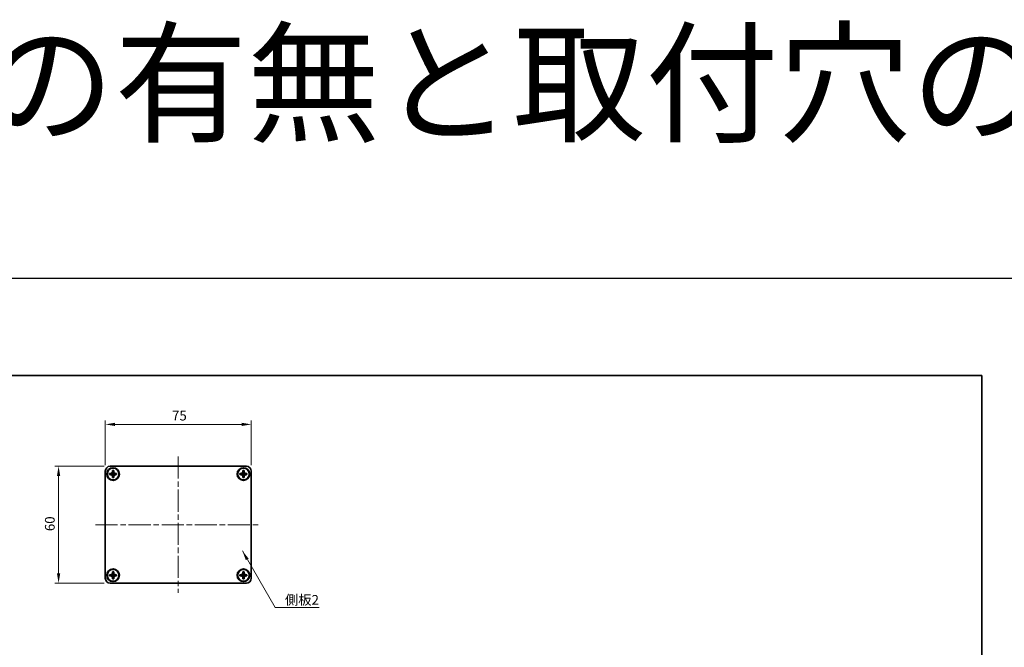
# Model space of a CAD drawing. Units: millimetres. Extents: x -50 to 7364, y -50 to 4998.
# Drawn here: x 699 to 1204, y 4675 to 4998 of the extents above; entities that cross this region are included whole.
import ezdxf

# ---------------------------------------------------------------- set-up
doc = ezdxf.new("R2010")
doc.units = ezdxf.units.MM
doc.header["$LTSCALE"] = 2
doc.linetypes.add('CHAIN', pattern=[0.3543, 0.2362, -0.0295, 0.0591, -0.0295])
doc.layers.get('Defpoints').update_dxf_attribs({"lineweight": 25})
for name, color, linetype, lineweight in [('Border (ISO)', 7, 'Continuous', 35), ('Centerline (ISO)', 131, 'Continuous', 18), ('Dimension (ISO)', 7, 'Continuous', 18), ('Symbol (ISO)', 7, 'Continuous', 18), ('Visible (ISO)', 7, 'Continuous', 35)]:
    doc.layers.add(name, color=color, linetype=linetype, lineweight=lineweight)
doc.styles.add('Note Text (TK)', font='txt')
doc.dimstyles.new('Default - Method 1b (TK)', dxfattribs={"dimscale": 2, "dimtxt": 2.5, "dimasz": 2.5, "dimexe": 1, "dimexo": 1.5, "dimgap": 1, "dimtad": 1, "dimtoh": 1, "dimrnd": 1e-08, "dimdsep": 46, "dimtxsty": 'Note Text (TK)', "dimcen": 0.09, "dimdle": 5, "dimclrd": 100, "dimclre": 100, "dimclrt": 7, "dimadec": 1, "dimazin": 1, "dimtfac": 1, "dimtmove": 0, "dimatfit": 3, "dimfxl": 1, "dimtolj": 1, "dimlwd": -1, "dimlwe": -1, "dimarcsym": 0})
doc.dimstyles.new('Default - Method 1b (TK)$7', dxfattribs={"dimscale": 2, "dimtxt": 2.5, "dimasz": 2.5, "dimexe": 1, "dimexo": 1.5, "dimgap": 1, "dimtad": 1, "dimtoh": 1, "dimrnd": 1e-08, "dimdsep": 46, "dimtxsty": 'Note Text (TK)', "dimcen": 0.09, "dimdle": 5, "dimclrd": 100, "dimclre": 100, "dimclrt": 7, "dimadec": 1, "dimazin": 1, "dimtfac": 1, "dimtmove": 0, "dimatfit": 3, "dimfxl": 1, "dimtolj": 1, "dimlwd": -1, "dimlwe": -1, "dimarcsym": 0})

# ---------------------------------------------------------------- blocks, each defined once
blk = doc.blocks.new('図面枠 tk図枠')
at = {"layer": 'Border (ISO)'}
for p, q in [((14.5, 289), (405.5, 289)), ((405.5, 289), (405.5, 8))]:
    blk.add_line(p, q, dxfattribs=at)
blk = doc.blocks.new('*D176')
at = {"layer": 'Defpoints', "color": 0}
for p in [(745.03, 4768.42), (718.53, 4708.42), (745.03, 4708.42)]:
    blk.add_point(p, dxfattribs=at)
at = {"layer": 'Dimension (ISO)', "color": 100}
for p, q in [((742.03, 4768.42), (716.53, 4768.42)), ((718.53, 4763.42), (718.53, 4713.42)), ((742.03, 4708.42), (716.53, 4708.42))]:
    blk.add_line(p, q, dxfattribs=at)
for points in [[(717.7, 4763.42), (719.37, 4763.42), (718.53, 4768.42)], [(717.7, 4713.42), (719.37, 4713.42), (718.53, 4708.42)]]:
    blk.add_solid(points, dxfattribs=at)
at = {"layer": 'Dimension (ISO)', "color": 7, "insert": (714.03, 4735.11), "char_height": 5, "attachment_point": 4, "rotation": 90, "style": 'Note Text (TK)'}
blk.add_mtext('\\A1;60', dxfattribs=at)
blk = doc.blocks.new('*D177')
at = {"layer": 'Defpoints', "color": 0}
for p in [(817.53, 4789.92), (742.53, 4765.92), (817.53, 4765.92)]:
    blk.add_point(p, dxfattribs=at)
at = {"layer": 'Dimension (ISO)', "color": 100}
for p, q in [((742.53, 4768.92), (742.53, 4791.92)), ((817.53, 4768.92), (817.53, 4791.92)), ((747.53, 4789.92), (812.53, 4789.92))]:
    blk.add_line(p, q, dxfattribs=at)
for points in [[(747.53, 4790.75), (747.53, 4789.08), (742.53, 4789.92)], [(812.53, 4790.75), (812.53, 4789.08), (817.53, 4789.92)]]:
    blk.add_solid(points, dxfattribs=at)
at = {"layer": 'Dimension (ISO)', "color": 7, "insert": (776.82, 4794.42), "char_height": 5, "attachment_point": 4, "style": 'Note Text (TK)'}
blk.add_mtext('\\A1;75', dxfattribs=at)

msp = doc.modelspace()

# ---------------------------------------------------------------- linework, layer by layer
at = {"color": 6}
msp.add_lwpolyline([(-50, 4865), (3062.5, 4865), (3062.5, 4203), (-50, 4203)], close=True, dxfattribs=at)
at = {"layer": 'Centerline (ISO)', "linetype": 'CHAIN', "ltscale": 23.990969}
for p, q in [((780.0346, 4773.4165), (780.0346, 4703.4165)), ((737.5346, 4738.4165), (822.5346, 4738.4165))]:
    msp.add_line(p, q, dxfattribs=at)
at = {"layer": 'Visible (ISO)'}
for p, q in [((742.5346, 4710.9165), (742.5346, 4765.9165)), ((745.0346, 4768.4165), (815.0346, 4768.4165)), ((746.2346, 4765.9165), (746.2346, 4766.2165)), ((746.2346, 4766.2165), (746.8346, 4766.2165)), ((746.2346, 4764.7175), (746.2346, 4765.9165)), ((746.8346, 4766.2165), (746.8346, 4765.9165)), ((746.8346, 4765.9165), (746.8346, 4764.7175)), ((813.2346, 4765.9165), (813.2346, 4766.2165)), ((813.2346, 4766.2165), (813.8346, 4766.2165)), ((813.2346, 4764.7175), (813.2346, 4765.9165)), ((813.8346, 4766.2165), (813.8346, 4765.9165)), ((813.8346, 4765.9165), (813.8346, 4764.7175)), ((817.5346, 4765.9165), (817.5346, 4710.9165)), ((744.7346, 4764.1165), (744.7346, 4764.7165)), ((744.7346, 4764.7165), (745.0346, 4764.7165)), ((745.0346, 4764.1165), (744.7346, 4764.1165)), ((745.0346, 4764.7165), (746.2336, 4764.7165)), ((746.2336, 4764.1165), (745.0346, 4764.1165)), ((746.2343, 4764.7168), (746.2346, 4764.7165)), ((746.2343, 4764.1162), (746.2346, 4764.1165)), ((746.2346, 4764.1165), (746.2346, 4764.7165)), ((746.2346, 4764.7165), (746.8346, 4764.7165)), ((746.8346, 4764.1165), (746.2346, 4764.1165)), ((746.2346, 4762.9165), (746.2346, 4764.1155)), ((746.2346, 4762.6165), (746.2346, 4762.9165)), ((746.8346, 4762.6165), (746.2346, 4762.6165)), ((746.8349, 4764.7168), (746.8346, 4764.7165)), ((746.8346, 4764.7165), (746.8346, 4764.1165)), ((746.8349, 4764.1162), (746.8346, 4764.1165)), ((746.8346, 4764.1155), (746.8346, 4762.9165)), ((746.8346, 4762.9165), (746.8346, 4762.6165)), ((746.8356, 4764.7165), (748.0346, 4764.7165)), ((748.0346, 4764.1165), (746.8356, 4764.1165)), ((748.0346, 4764.7165), (748.3346, 4764.7165)), ((748.3346, 4764.1165), (748.0346, 4764.1165)), ((748.3346, 4764.7165), (748.3346, 4764.1165)), ((811.7346, 4764.1165), (811.7346, 4764.7165)), ((811.7346, 4764.7165), (812.0346, 4764.7165)), ((812.0346, 4764.1165), (811.7346, 4764.1165)), ((812.0346, 4764.7165), (813.2336, 4764.7165)), ((813.2336, 4764.1165), (812.0346, 4764.1165)), ((813.2343, 4764.7168), (813.2346, 4764.7165)), ((813.2343, 4764.1162), (813.2346, 4764.1165)), ((813.2346, 4764.1165), (813.2346, 4764.7165)), ((813.2346, 4764.7165), (813.8346, 4764.7165)), ((813.8346, 4764.1165), (813.2346, 4764.1165)), ((813.2346, 4762.9165), (813.2346, 4764.1155)), ((813.2346, 4762.6165), (813.2346, 4762.9165)), ((813.8346, 4762.6165), (813.2346, 4762.6165)), ((813.8349, 4764.7168), (813.8346, 4764.7165)), ((813.8346, 4764.7165), (813.8346, 4764.1165)), ((813.8349, 4764.1162), (813.8346, 4764.1165)), ((813.8346, 4764.1155), (813.8346, 4762.9165)), ((813.8346, 4762.9165), (813.8346, 4762.6165)), ((813.8356, 4764.7165), (815.0346, 4764.7165)), ((815.0346, 4764.1165), (813.8356, 4764.1165)), ((815.0346, 4764.7165), (815.3346, 4764.7165)), ((815.3346, 4764.1165), (815.0346, 4764.1165)), ((815.3346, 4764.7165), (815.3346, 4764.1165)), ((744.7346, 4712.1165), (744.7346, 4712.7165)), ((744.7346, 4712.7165), (745.0346, 4712.7165)), ((745.0346, 4712.1165), (744.7346, 4712.1165)), ((745.0346, 4712.7165), (746.2336, 4712.7165)), ((746.2336, 4712.1165), (745.0346, 4712.1165)), ((746.2343, 4712.7168), (746.2346, 4712.7165)), ((746.2343, 4712.1162), (746.2346, 4712.1165)), ((746.2346, 4713.9165), (746.2346, 4714.2165)), ((746.2346, 4714.2165), (746.8346, 4714.2165)), ((746.2346, 4712.7175), (746.2346, 4713.9165)), ((746.2346, 4712.1165), (746.2346, 4712.7165)), ((746.2346, 4712.7165), (746.8346, 4712.7165)), ((746.8346, 4712.1165), (746.2346, 4712.1165)), ((746.2346, 4710.9165), (746.2346, 4712.1155)), ((746.2346, 4710.6165), (746.2346, 4710.9165)), ((746.8346, 4710.6165), (746.2346, 4710.6165)), ((746.8346, 4714.2165), (746.8346, 4713.9165)), ((746.8346, 4713.9165), (746.8346, 4712.7175)), ((746.8349, 4712.7168), (746.8346, 4712.7165)), ((746.8346, 4712.7165), (746.8346, 4712.1165)), ((746.8349, 4712.1162), (746.8346, 4712.1165)), ((746.8346, 4712.1155), (746.8346, 4710.9165)), ((746.8346, 4710.9165), (746.8346, 4710.6165)), ((746.8356, 4712.7165), (748.0346, 4712.7165)), ((748.0346, 4712.1165), (746.8356, 4712.1165)), ((748.0346, 4712.7165), (748.3346, 4712.7165)), ((748.3346, 4712.1165), (748.0346, 4712.1165)), ((748.3346, 4712.7165), (748.3346, 4712.1165)), ((811.7346, 4712.1165), (811.7346, 4712.7165)), ((811.7346, 4712.7165), (812.0346, 4712.7165)), ((812.0346, 4712.1165), (811.7346, 4712.1165)), ((812.0346, 4712.7165), (813.2336, 4712.7165)), ((813.2336, 4712.1165), (812.0346, 4712.1165)), ((813.2343, 4712.7168), (813.2346, 4712.7165)), ((813.2343, 4712.1162), (813.2346, 4712.1165)), ((813.2346, 4713.9165), (813.2346, 4714.2165)), ((813.2346, 4714.2165), (813.8346, 4714.2165)), ((813.2346, 4712.7175), (813.2346, 4713.9165)), ((813.2346, 4712.1165), (813.2346, 4712.7165)), ((813.2346, 4712.7165), (813.8346, 4712.7165)), ((813.8346, 4712.1165), (813.2346, 4712.1165)), ((813.2346, 4710.9165), (813.2346, 4712.1155)), ((813.2346, 4710.6165), (813.2346, 4710.9165)), ((813.8346, 4710.6165), (813.2346, 4710.6165)), ((813.8346, 4714.2165), (813.8346, 4713.9165)), ((813.8346, 4713.9165), (813.8346, 4712.7175)), ((813.8349, 4712.7168), (813.8346, 4712.7165)), ((813.8346, 4712.7165), (813.8346, 4712.1165)), ((813.8349, 4712.1162), (813.8346, 4712.1165)), ((813.8346, 4712.1155), (813.8346, 4710.9165)), ((813.8346, 4710.9165), (813.8346, 4710.6165)), ((813.8356, 4712.7165), (815.0346, 4712.7165)), ((815.0346, 4712.1165), (813.8356, 4712.1165)), ((815.0346, 4712.7165), (815.3346, 4712.7165)), ((815.3346, 4712.1165), (815.0346, 4712.1165)), ((815.3346, 4712.7165), (815.3346, 4712.1165)), ((815.0346, 4708.4165), (745.0346, 4708.4165))]:
    msp.add_line(p, q, dxfattribs=at)
for centre, radius in [((746.5346, 4764.4165), 3.25), ((746.5346, 4764.4165), 3), ((813.5346, 4764.4165), 3.25), ((813.5346, 4764.4165), 3), ((746.5346, 4712.4165), 3.25), ((746.5346, 4712.4165), 3), ((813.5346, 4712.4165), 3.25), ((813.5346, 4712.4165), 3)]:
    msp.add_circle(centre, radius, dxfattribs=at)
for centre, start, end in [((745.0346, 4765.9165), 90, 180), ((815.0346, 4765.9165), 0, 90), ((745.0346, 4710.9165), 180, 270), ((815.0346, 4710.9165), 270, 0)]:
    msp.add_arc(centre, 2.5, start, end, dxfattribs=at)
for points, knots in [([(746.2346, 4765.9165), (746.2346, 4765.8805), (746.233, 4765.8445), (746.2264, 4765.7716), (746.2213, 4765.7347), (746.2004, 4765.6218), (746.1789, 4765.547), (746.1206, 4765.3996), (746.0833, 4765.3276), (745.9528, 4765.1281), (745.8416, 4765.0146), (745.6087, 4764.8554), (745.4954, 4764.8015), (745.2651, 4764.7332), (745.1502, 4764.7165), (745.0346, 4764.7165)], [0, 0, 0, 0, 0.010798916, 0.010798916, 0.021961727, 0.021961727, 0.045257146, 0.045257146, 0.069525905, 0.069525905, 0.116754864, 0.116754864, 0.154152318, 0.154152318, 0.188823604, 0.188823604, 0.188823604, 0.188823604]), ([(748.0346, 4764.7165), (747.9986, 4764.7165), (747.9626, 4764.7181), (747.8897, 4764.7247), (747.8528, 4764.7298), (747.7399, 4764.7507), (747.6651, 4764.7722), (747.5177, 4764.8305), (747.4457, 4764.8679), (747.2462, 4764.9983), (747.1326, 4765.1095), (746.9735, 4765.3424), (746.9196, 4765.4557), (746.8513, 4765.686), (746.8346, 4765.8009), (746.8346, 4765.9165)], [0, 0, 0, 0, 0.010798916, 0.010798916, 0.021961727, 0.021961727, 0.045257146, 0.045257146, 0.069525905, 0.069525905, 0.116754864, 0.116754864, 0.154152318, 0.154152318, 0.188823604, 0.188823604, 0.188823604, 0.188823604]), ([(813.2346, 4765.9165), (813.2346, 4765.8805), (813.233, 4765.8445), (813.2264, 4765.7716), (813.2213, 4765.7347), (813.2004, 4765.6218), (813.1789, 4765.547), (813.1206, 4765.3996), (813.0833, 4765.3276), (812.9528, 4765.1281), (812.8416, 4765.0146), (812.6087, 4764.8554), (812.4954, 4764.8015), (812.2651, 4764.7332), (812.1502, 4764.7165), (812.0346, 4764.7165)], [0, 0, 0, 0, 0.010798916, 0.010798916, 0.021961727, 0.021961727, 0.045257146, 0.045257146, 0.069525905, 0.069525905, 0.116754864, 0.116754864, 0.154152318, 0.154152318, 0.188823604, 0.188823604, 0.188823604, 0.188823604]), ([(815.0346, 4764.7165), (814.9986, 4764.7165), (814.9626, 4764.7181), (814.8897, 4764.7247), (814.8528, 4764.7298), (814.7399, 4764.7507), (814.6651, 4764.7722), (814.5177, 4764.8305), (814.4457, 4764.8679), (814.2462, 4764.9983), (814.1326, 4765.1095), (813.9735, 4765.3424), (813.9196, 4765.4557), (813.8513, 4765.686), (813.8346, 4765.8009), (813.8346, 4765.9165)], [0, 0, 0, 0, 0.010798916, 0.010798916, 0.021961727, 0.021961727, 0.045257146, 0.045257146, 0.069525905, 0.069525905, 0.116754864, 0.116754864, 0.154152318, 0.154152318, 0.188823604, 0.188823604, 0.188823604, 0.188823604]), ([(745.0346, 4764.1165), (745.0706, 4764.1165), (745.1066, 4764.1149), (745.1795, 4764.1083), (745.2164, 4764.1033), (745.3293, 4764.0824), (745.4041, 4764.0608), (745.5515, 4764.0025), (745.6235, 4763.9652), (745.823, 4763.8348), (745.9366, 4763.7235), (746.0957, 4763.4906), (746.1496, 4763.3774), (746.2179, 4763.1471), (746.2346, 4763.0321), (746.2346, 4762.9165)], [0, 0, 0, 0, 0.010798916, 0.010798916, 0.021961727, 0.021961727, 0.045257146, 0.045257146, 0.069525905, 0.069525905, 0.116754864, 0.116754864, 0.154152318, 0.154152318, 0.188823604, 0.188823604, 0.188823604, 0.188823604]), ([(746.2343, 4764.7168), (746.2343, 4764.7168), (746.2343, 4764.7168), (746.2343, 4764.7168), (746.2342, 4764.7167), (746.2342, 4764.7167), (746.2341, 4764.7167), (746.2341, 4764.7166), (746.2341, 4764.7166), (746.234, 4764.7166), (746.234, 4764.7166), (746.2339, 4764.7166), (746.2339, 4764.7166), (746.2339, 4764.7166), (746.2339, 4764.7166), (746.2338, 4764.7165), (746.2338, 4764.7165), (746.2338, 4764.7165), (746.2338, 4764.7165), (746.2337, 4764.7165), (746.2337, 4764.7165), (746.2337, 4764.7165), (746.2337, 4764.7165), (746.2337, 4764.7165), (746.2337, 4764.7165), (746.2337, 4764.7165), (746.2337, 4764.7165), (746.2337, 4764.7165), (746.2337, 4764.7165), (746.2337, 4764.7165), (746.2337, 4764.7165), (746.2336, 4764.7165), (746.2336, 4764.7165), (746.2336, 4764.7165), (746.2336, 4764.7165), (746.2336, 4764.7165)], [0.000083875613, 0.000083875613, 0.000083875613, 0.000083875613, 0.000087144519, 0.000087144519, 0.000099549628, 0.000099549628, 0.000112192129, 0.000112192129, 0.000124969053, 0.000124969053, 0.000137769574, 0.000137769574, 0.000144144359, 0.000144144359, 0.000150483427, 0.000150483427, 0.00015677365, 0.00015677365, 0.000163002563, 0.000163002563, 0.000166090425, 0.000166090425, 0.000169158647, 0.000169158647, 0.000172205911, 0.000172205911, 0.000173721296, 0.000173721296, 0.000175230974, 0.000175230974, 0.000176734797, 0.000176734797, 0.000178232621, 0.000178232621, 0.00018395296, 0.00018395296, 0.00018395296, 0.00018395296]), ([(746.2336, 4764.1165), (746.2338, 4764.1165), (746.2339, 4764.1165), (746.2341, 4764.1164), (746.2341, 4764.1164), (746.2341, 4764.1164), (746.2341, 4764.1164), (746.2342, 4764.1163), (746.2342, 4764.1163), (746.2343, 4764.1163), (746.2343, 4764.1162), (746.2343, 4764.1162)], [0, 0, 0, 0, 0.000065190907, 0.000065190907, 0.000071601341, 0.000071601341, 0.000077978095, 0.000077978095, 0.00009057672, 0.00009057672, 0.00010023405, 0.00010023405, 0.00010023405, 0.00010023405]), ([(746.2346, 4764.7175), (746.2346, 4764.7174), (746.2346, 4764.7172), (746.2345, 4764.717), (746.2345, 4764.717), (746.2344, 4764.717), (746.2344, 4764.717), (746.2344, 4764.7169), (746.2344, 4764.7169), (746.2343, 4764.7168), (746.2343, 4764.7168), (746.2343, 4764.7168)], [0, 0, 0, 0, 0.000065190907, 0.000065190907, 0.000071601341, 0.000071601341, 0.000077978095, 0.000077978095, 0.00009057672, 0.00009057672, 0.00010023405, 0.00010023405, 0.00010023405, 0.00010023405]), ([(746.2343, 4764.1162), (746.2343, 4764.1162), (746.2343, 4764.1162), (746.2343, 4764.1162), (746.2344, 4764.1162), (746.2344, 4764.1161), (746.2344, 4764.1161), (746.2345, 4764.116), (746.2345, 4764.116), (746.2345, 4764.1159), (746.2345, 4764.1159), (746.2345, 4764.1158), (746.2345, 4764.1158), (746.2346, 4764.1158), (746.2346, 4764.1158), (746.2346, 4764.1158), (746.2346, 4764.1157), (746.2346, 4764.1157), (746.2346, 4764.1157), (746.2346, 4764.1157), (746.2346, 4764.1157), (746.2346, 4764.1156), (746.2346, 4764.1156), (746.2346, 4764.1156), (746.2346, 4764.1156), (746.2346, 4764.1156), (746.2346, 4764.1156), (746.2346, 4764.1156), (746.2346, 4764.1156), (746.2346, 4764.1156), (746.2346, 4764.1156), (746.2346, 4764.1156), (746.2346, 4764.1156), (746.2346, 4764.1155), (746.2346, 4764.1155), (746.2346, 4764.1155)], [0.000083875613, 0.000083875613, 0.000083875613, 0.000083875613, 0.000087144519, 0.000087144519, 0.000099549628, 0.000099549628, 0.000112192129, 0.000112192129, 0.000124969053, 0.000124969053, 0.000137769574, 0.000137769574, 0.000144144359, 0.000144144359, 0.000150483427, 0.000150483427, 0.00015677365, 0.00015677365, 0.000163002563, 0.000163002563, 0.000166090425, 0.000166090425, 0.000169158647, 0.000169158647, 0.000172205911, 0.000172205911, 0.000173721296, 0.000173721296, 0.000175230974, 0.000175230974, 0.000176734797, 0.000176734797, 0.000178232621, 0.000178232621, 0.00018395296, 0.00018395296, 0.00018395296, 0.00018395296]), ([(746.8349, 4764.7168), (746.8349, 4764.7168), (746.8349, 4764.7168), (746.8348, 4764.7169), (746.8348, 4764.7169), (746.8348, 4764.7169), (746.8348, 4764.717), (746.8347, 4764.717), (746.8347, 4764.7171), (746.8347, 4764.7171), (746.8347, 4764.7171), (746.8346, 4764.7172), (746.8346, 4764.7172), (746.8346, 4764.7172), (746.8346, 4764.7173), (746.8346, 4764.7173), (746.8346, 4764.7173), (746.8346, 4764.7173), (746.8346, 4764.7173), (746.8346, 4764.7174), (746.8346, 4764.7174), (746.8346, 4764.7174), (746.8346, 4764.7174), (746.8346, 4764.7174), (746.8346, 4764.7174), (746.8346, 4764.7174), (746.8346, 4764.7174), (746.8346, 4764.7174), (746.8346, 4764.7174), (746.8346, 4764.7175), (746.8346, 4764.7175), (746.8346, 4764.7175), (746.8346, 4764.7175), (746.8346, 4764.7175), (746.8346, 4764.7175), (746.8346, 4764.7175)], [0.000083875613, 0.000083875613, 0.000083875613, 0.000083875613, 0.000087144519, 0.000087144519, 0.000099549628, 0.000099549628, 0.000112192129, 0.000112192129, 0.000124969053, 0.000124969053, 0.000137769574, 0.000137769574, 0.000144144359, 0.000144144359, 0.000150483427, 0.000150483427, 0.00015677365, 0.00015677365, 0.000163002563, 0.000163002563, 0.000166090424, 0.000166090424, 0.000169158647, 0.000169158647, 0.000172205911, 0.000172205911, 0.000173721296, 0.000173721296, 0.000175230974, 0.000175230974, 0.000176734797, 0.000176734797, 0.000178232621, 0.000178232621, 0.00018395296, 0.00018395296, 0.00018395296, 0.00018395296]), ([(746.8346, 4762.9165), (746.8346, 4763.075), (746.866, 4763.2319), (746.9886, 4763.5261), (747.0794, 4763.6603), (747.3038, 4763.8807), (747.4336, 4763.9665), (747.7215, 4764.0856), (747.8773, 4764.1165), (748.0346, 4764.1165)], [0, 0, 0, 0, 0.047534213, 0.047534213, 0.095646709, 0.095646709, 0.141901189, 0.141901189, 0.189099427, 0.189099427, 0.189099427, 0.189099427]), ([(746.8346, 4764.1155), (746.8346, 4764.1156), (746.8346, 4764.1156), (746.8346, 4764.1158), (746.8346, 4764.1158), (746.8347, 4764.1159), (746.8347, 4764.116), (746.8348, 4764.1161), (746.8348, 4764.1162), (746.8349, 4764.1162)], [0, 0, 0, 0, 0.000024298345, 0.000024298345, 0.000049652668, 0.000049652668, 0.000075243801, 0.000075243801, 0.000100203991, 0.000100203991, 0.000100203991, 0.000100203991]), ([(746.8356, 4764.7165), (746.8354, 4764.7165), (746.8353, 4764.7166), (746.8351, 4764.7166), (746.8351, 4764.7167), (746.8351, 4764.7167), (746.835, 4764.7167), (746.835, 4764.7167), (746.835, 4764.7167), (746.8349, 4764.7168), (746.8349, 4764.7168), (746.8349, 4764.7168)], [0, 0, 0, 0, 0.000065190907, 0.000065190907, 0.000071601341, 0.000071601341, 0.000077978095, 0.000077978095, 0.00009057672, 0.00009057672, 0.00010023405, 0.00010023405, 0.00010023405, 0.00010023405]), ([(746.8349, 4764.1162), (746.8349, 4764.1163), (746.835, 4764.1163), (746.8351, 4764.1164), (746.8352, 4764.1164), (746.8353, 4764.1165), (746.8353, 4764.1165), (746.8355, 4764.1165), (746.8355, 4764.1165), (746.8356, 4764.1165)], [0.000083778107, 0.000083778107, 0.000083778107, 0.000083778107, 0.0001086609522, 0.0001086609522, 0.0001341727854, 0.0001341727854, 0.0001594485438, 0.0001594485438, 0.0001836716392, 0.0001836716392, 0.0001836716392, 0.0001836716392]), ([(812.0346, 4764.1165), (812.0706, 4764.1165), (812.1066, 4764.1149), (812.1795, 4764.1083), (812.2164, 4764.1033), (812.3293, 4764.0824), (812.4041, 4764.0608), (812.5515, 4764.0025), (812.6235, 4763.9652), (812.823, 4763.8348), (812.9366, 4763.7235), (813.0957, 4763.4906), (813.1496, 4763.3774), (813.2179, 4763.1471), (813.2346, 4763.0321), (813.2346, 4762.9165)], [0, 0, 0, 0, 0.010798916, 0.010798916, 0.021961727, 0.021961727, 0.045257146, 0.045257146, 0.069525905, 0.069525905, 0.116754864, 0.116754864, 0.154152318, 0.154152318, 0.188823604, 0.188823604, 0.188823604, 0.188823604]), ([(813.2343, 4764.7168), (813.2343, 4764.7168), (813.2343, 4764.7168), (813.2343, 4764.7168), (813.2342, 4764.7167), (813.2342, 4764.7167), (813.2341, 4764.7167), (813.2341, 4764.7166), (813.2341, 4764.7166), (813.234, 4764.7166), (813.234, 4764.7166), (813.2339, 4764.7166), (813.2339, 4764.7166), (813.2339, 4764.7166), (813.2339, 4764.7166), (813.2338, 4764.7165), (813.2338, 4764.7165), (813.2338, 4764.7165), (813.2338, 4764.7165), (813.2337, 4764.7165), (813.2337, 4764.7165), (813.2337, 4764.7165), (813.2337, 4764.7165), (813.2337, 4764.7165), (813.2337, 4764.7165), (813.2337, 4764.7165), (813.2337, 4764.7165), (813.2337, 4764.7165), (813.2337, 4764.7165), (813.2337, 4764.7165), (813.2337, 4764.7165), (813.2336, 4764.7165), (813.2336, 4764.7165), (813.2336, 4764.7165), (813.2336, 4764.7165), (813.2336, 4764.7165)], [0.000083875613, 0.000083875613, 0.000083875613, 0.000083875613, 0.000087144519, 0.000087144519, 0.000099549628, 0.000099549628, 0.000112192129, 0.000112192129, 0.000124969053, 0.000124969053, 0.000137769574, 0.000137769574, 0.000144144359, 0.000144144359, 0.000150483427, 0.000150483427, 0.00015677365, 0.00015677365, 0.000163002563, 0.000163002563, 0.000166090425, 0.000166090425, 0.000169158647, 0.000169158647, 0.000172205911, 0.000172205911, 0.000173721296, 0.000173721296, 0.000175230974, 0.000175230974, 0.000176734797, 0.000176734797, 0.000178232621, 0.000178232621, 0.00018395296, 0.00018395296, 0.00018395296, 0.00018395296]), ([(813.2336, 4764.1165), (813.2338, 4764.1165), (813.2339, 4764.1165), (813.2341, 4764.1164), (813.2341, 4764.1164), (813.2341, 4764.1164), (813.2341, 4764.1164), (813.2342, 4764.1163), (813.2342, 4764.1163), (813.2343, 4764.1163), (813.2343, 4764.1162), (813.2343, 4764.1162)], [0, 0, 0, 0, 0.000065190907, 0.000065190907, 0.000071601341, 0.000071601341, 0.000077978095, 0.000077978095, 0.00009057672, 0.00009057672, 0.00010023405, 0.00010023405, 0.00010023405, 0.00010023405]), ([(813.2346, 4764.7175), (813.2346, 4764.7174), (813.2346, 4764.7172), (813.2345, 4764.717), (813.2345, 4764.717), (813.2344, 4764.717), (813.2344, 4764.717), (813.2344, 4764.7169), (813.2344, 4764.7169), (813.2343, 4764.7168), (813.2343, 4764.7168), (813.2343, 4764.7168)], [0, 0, 0, 0, 0.000065190907, 0.000065190907, 0.000071601341, 0.000071601341, 0.000077978095, 0.000077978095, 0.00009057672, 0.00009057672, 0.00010023405, 0.00010023405, 0.00010023405, 0.00010023405]), ([(813.2343, 4764.1162), (813.2343, 4764.1162), (813.2343, 4764.1162), (813.2343, 4764.1162), (813.2344, 4764.1162), (813.2344, 4764.1161), (813.2344, 4764.1161), (813.2345, 4764.116), (813.2345, 4764.116), (813.2345, 4764.1159), (813.2345, 4764.1159), (813.2345, 4764.1158), (813.2345, 4764.1158), (813.2346, 4764.1158), (813.2346, 4764.1158), (813.2346, 4764.1158), (813.2346, 4764.1157), (813.2346, 4764.1157), (813.2346, 4764.1157), (813.2346, 4764.1157), (813.2346, 4764.1157), (813.2346, 4764.1156), (813.2346, 4764.1156), (813.2346, 4764.1156), (813.2346, 4764.1156), (813.2346, 4764.1156), (813.2346, 4764.1156), (813.2346, 4764.1156), (813.2346, 4764.1156), (813.2346, 4764.1156), (813.2346, 4764.1156), (813.2346, 4764.1156), (813.2346, 4764.1156), (813.2346, 4764.1155), (813.2346, 4764.1155), (813.2346, 4764.1155)], [0.000083875613, 0.000083875613, 0.000083875613, 0.000083875613, 0.000087144519, 0.000087144519, 0.000099549628, 0.000099549628, 0.000112192129, 0.000112192129, 0.000124969053, 0.000124969053, 0.000137769574, 0.000137769574, 0.000144144359, 0.000144144359, 0.000150483427, 0.000150483427, 0.00015677365, 0.00015677365, 0.000163002563, 0.000163002563, 0.000166090425, 0.000166090425, 0.000169158647, 0.000169158647, 0.000172205911, 0.000172205911, 0.000173721296, 0.000173721296, 0.000175230974, 0.000175230974, 0.000176734797, 0.000176734797, 0.000178232621, 0.000178232621, 0.00018395296, 0.00018395296, 0.00018395296, 0.00018395296]), ([(813.8349, 4764.7168), (813.8349, 4764.7168), (813.8349, 4764.7168), (813.8348, 4764.7169), (813.8348, 4764.7169), (813.8348, 4764.7169), (813.8348, 4764.717), (813.8347, 4764.717), (813.8347, 4764.7171), (813.8347, 4764.7171), (813.8347, 4764.7171), (813.8346, 4764.7172), (813.8346, 4764.7172), (813.8346, 4764.7172), (813.8346, 4764.7173), (813.8346, 4764.7173), (813.8346, 4764.7173), (813.8346, 4764.7173), (813.8346, 4764.7173), (813.8346, 4764.7174), (813.8346, 4764.7174), (813.8346, 4764.7174), (813.8346, 4764.7174), (813.8346, 4764.7174), (813.8346, 4764.7174), (813.8346, 4764.7174), (813.8346, 4764.7174), (813.8346, 4764.7174), (813.8346, 4764.7174), (813.8346, 4764.7175), (813.8346, 4764.7175), (813.8346, 4764.7175), (813.8346, 4764.7175), (813.8346, 4764.7175), (813.8346, 4764.7175), (813.8346, 4764.7175)], [0.000083875613, 0.000083875613, 0.000083875613, 0.000083875613, 0.000087144519, 0.000087144519, 0.000099549628, 0.000099549628, 0.000112192129, 0.000112192129, 0.000124969053, 0.000124969053, 0.000137769574, 0.000137769574, 0.000144144359, 0.000144144359, 0.000150483427, 0.000150483427, 0.00015677365, 0.00015677365, 0.000163002563, 0.000163002563, 0.000166090424, 0.000166090424, 0.000169158647, 0.000169158647, 0.000172205911, 0.000172205911, 0.000173721296, 0.000173721296, 0.000175230974, 0.000175230974, 0.000176734797, 0.000176734797, 0.000178232621, 0.000178232621, 0.00018395296, 0.00018395296, 0.00018395296, 0.00018395296]), ([(813.8346, 4762.9165), (813.8346, 4763.075), (813.866, 4763.2319), (813.9886, 4763.5261), (814.0794, 4763.6603), (814.3038, 4763.8807), (814.4336, 4763.9665), (814.7215, 4764.0856), (814.8773, 4764.1165), (815.0346, 4764.1165)], [0, 0, 0, 0, 0.047534213, 0.047534213, 0.095646709, 0.095646709, 0.141901189, 0.141901189, 0.189099427, 0.189099427, 0.189099427, 0.189099427]), ([(813.8346, 4764.1155), (813.8346, 4764.1156), (813.8346, 4764.1156), (813.8346, 4764.1158), (813.8346, 4764.1158), (813.8347, 4764.1159), (813.8347, 4764.116), (813.8348, 4764.1161), (813.8348, 4764.1162), (813.8349, 4764.1162)], [0, 0, 0, 0, 0.000024298345, 0.000024298345, 0.000049652668, 0.000049652668, 0.000075243801, 0.000075243801, 0.000100203991, 0.000100203991, 0.000100203991, 0.000100203991]), ([(813.8356, 4764.7165), (813.8354, 4764.7165), (813.8353, 4764.7166), (813.8351, 4764.7166), (813.8351, 4764.7167), (813.8351, 4764.7167), (813.835, 4764.7167), (813.835, 4764.7167), (813.835, 4764.7167), (813.8349, 4764.7168), (813.8349, 4764.7168), (813.8349, 4764.7168)], [0, 0, 0, 0, 0.000065190907, 0.000065190907, 0.000071601341, 0.000071601341, 0.000077978095, 0.000077978095, 0.00009057672, 0.00009057672, 0.00010023405, 0.00010023405, 0.00010023405, 0.00010023405]), ([(813.8349, 4764.1162), (813.8349, 4764.1163), (813.835, 4764.1163), (813.8351, 4764.1164), (813.8352, 4764.1164), (813.8353, 4764.1165), (813.8353, 4764.1165), (813.8355, 4764.1165), (813.8355, 4764.1165), (813.8356, 4764.1165)], [0.000083778107, 0.000083778107, 0.000083778107, 0.000083778107, 0.0001086609522, 0.0001086609522, 0.0001341727854, 0.0001341727854, 0.0001594485438, 0.0001594485438, 0.0001836716392, 0.0001836716392, 0.0001836716392, 0.0001836716392]), ([(746.2346, 4713.9165), (746.2346, 4713.8805), (746.233, 4713.8445), (746.2264, 4713.7716), (746.2213, 4713.7347), (746.2004, 4713.6218), (746.1789, 4713.547), (746.1206, 4713.3996), (746.0833, 4713.3276), (745.9528, 4713.1281), (745.8416, 4713.0146), (745.6087, 4712.8554), (745.4954, 4712.8015), (745.2651, 4712.7332), (745.1502, 4712.7165), (745.0346, 4712.7165)], [0, 0, 0, 0, 0.010798916, 0.010798916, 0.021961727, 0.021961727, 0.045257146, 0.045257146, 0.069525905, 0.069525905, 0.116754864, 0.116754864, 0.154152318, 0.154152318, 0.188823604, 0.188823604, 0.188823604, 0.188823604]), ([(745.0346, 4712.1165), (745.0706, 4712.1165), (745.1066, 4712.1149), (745.1795, 4712.1083), (745.2164, 4712.1033), (745.3293, 4712.0824), (745.4041, 4712.0608), (745.5515, 4712.0025), (745.6235, 4711.9652), (745.823, 4711.8348), (745.9366, 4711.7235), (746.0957, 4711.4906), (746.1496, 4711.3774), (746.2179, 4711.1471), (746.2346, 4711.0321), (746.2346, 4710.9165)], [0, 0, 0, 0, 0.010798916, 0.010798916, 0.021961727, 0.021961727, 0.045257146, 0.045257146, 0.069525905, 0.069525905, 0.116754864, 0.116754864, 0.154152318, 0.154152318, 0.188823604, 0.188823604, 0.188823604, 0.188823604]), ([(746.2343, 4712.7168), (746.2343, 4712.7168), (746.2343, 4712.7168), (746.2343, 4712.7168), (746.2342, 4712.7167), (746.2342, 4712.7167), (746.2341, 4712.7167), (746.2341, 4712.7166), (746.2341, 4712.7166), (746.234, 4712.7166), (746.234, 4712.7166), (746.2339, 4712.7166), (746.2339, 4712.7166), (746.2339, 4712.7166), (746.2339, 4712.7166), (746.2338, 4712.7165), (746.2338, 4712.7165), (746.2338, 4712.7165), (746.2338, 4712.7165), (746.2337, 4712.7165), (746.2337, 4712.7165), (746.2337, 4712.7165), (746.2337, 4712.7165), (746.2337, 4712.7165), (746.2337, 4712.7165), (746.2337, 4712.7165), (746.2337, 4712.7165), (746.2337, 4712.7165), (746.2337, 4712.7165), (746.2337, 4712.7165), (746.2337, 4712.7165), (746.2336, 4712.7165), (746.2336, 4712.7165), (746.2336, 4712.7165), (746.2336, 4712.7165), (746.2336, 4712.7165)], [0.000083875613, 0.000083875613, 0.000083875613, 0.000083875613, 0.000087144519, 0.000087144519, 0.000099549628, 0.000099549628, 0.000112192129, 0.000112192129, 0.000124969053, 0.000124969053, 0.000137769574, 0.000137769574, 0.000144144359, 0.000144144359, 0.000150483427, 0.000150483427, 0.00015677365, 0.00015677365, 0.000163002563, 0.000163002563, 0.000166090425, 0.000166090425, 0.000169158647, 0.000169158647, 0.000172205911, 0.000172205911, 0.000173721296, 0.000173721296, 0.000175230974, 0.000175230974, 0.000176734797, 0.000176734797, 0.000178232621, 0.000178232621, 0.00018395296, 0.00018395296, 0.00018395296, 0.00018395296]), ([(746.2336, 4712.1165), (746.2338, 4712.1165), (746.2339, 4712.1165), (746.2341, 4712.1164), (746.2341, 4712.1164), (746.2341, 4712.1164), (746.2341, 4712.1164), (746.2342, 4712.1163), (746.2342, 4712.1163), (746.2343, 4712.1163), (746.2343, 4712.1162), (746.2343, 4712.1162)], [0, 0, 0, 0, 0.000065190907, 0.000065190907, 0.000071601341, 0.000071601341, 0.000077978095, 0.000077978095, 0.00009057672, 0.00009057672, 0.00010023405, 0.00010023405, 0.00010023405, 0.00010023405]), ([(746.2346, 4712.7175), (746.2346, 4712.7174), (746.2346, 4712.7172), (746.2345, 4712.717), (746.2345, 4712.717), (746.2344, 4712.717), (746.2344, 4712.717), (746.2344, 4712.7169), (746.2344, 4712.7169), (746.2343, 4712.7168), (746.2343, 4712.7168), (746.2343, 4712.7168)], [0, 0, 0, 0, 0.000065190907, 0.000065190907, 0.000071601341, 0.000071601341, 0.000077978095, 0.000077978095, 0.00009057672, 0.00009057672, 0.00010023405, 0.00010023405, 0.00010023405, 0.00010023405]), ([(746.2343, 4712.1162), (746.2343, 4712.1162), (746.2343, 4712.1162), (746.2343, 4712.1162), (746.2344, 4712.1162), (746.2344, 4712.1161), (746.2344, 4712.1161), (746.2345, 4712.116), (746.2345, 4712.116), (746.2345, 4712.1159), (746.2345, 4712.1159), (746.2345, 4712.1158), (746.2345, 4712.1158), (746.2346, 4712.1158), (746.2346, 4712.1158), (746.2346, 4712.1158), (746.2346, 4712.1157), (746.2346, 4712.1157), (746.2346, 4712.1157), (746.2346, 4712.1157), (746.2346, 4712.1157), (746.2346, 4712.1156), (746.2346, 4712.1156), (746.2346, 4712.1156), (746.2346, 4712.1156), (746.2346, 4712.1156), (746.2346, 4712.1156), (746.2346, 4712.1156), (746.2346, 4712.1156), (746.2346, 4712.1156), (746.2346, 4712.1156), (746.2346, 4712.1156), (746.2346, 4712.1156), (746.2346, 4712.1155), (746.2346, 4712.1155), (746.2346, 4712.1155)], [0.000083875613, 0.000083875613, 0.000083875613, 0.000083875613, 0.000087144519, 0.000087144519, 0.000099549628, 0.000099549628, 0.000112192129, 0.000112192129, 0.000124969053, 0.000124969053, 0.000137769574, 0.000137769574, 0.000144144359, 0.000144144359, 0.000150483427, 0.000150483427, 0.00015677365, 0.00015677365, 0.000163002563, 0.000163002563, 0.000166090425, 0.000166090425, 0.000169158647, 0.000169158647, 0.000172205911, 0.000172205911, 0.000173721296, 0.000173721296, 0.000175230974, 0.000175230974, 0.000176734797, 0.000176734797, 0.000178232621, 0.000178232621, 0.00018395296, 0.00018395296, 0.00018395296, 0.00018395296]), ([(748.0346, 4712.7165), (747.9986, 4712.7165), (747.9626, 4712.7181), (747.8897, 4712.7247), (747.8528, 4712.7298), (747.7399, 4712.7507), (747.6651, 4712.7722), (747.5177, 4712.8305), (747.4457, 4712.8679), (747.2462, 4712.9983), (747.1326, 4713.1095), (746.9735, 4713.3424), (746.9196, 4713.4557), (746.8513, 4713.686), (746.8346, 4713.8009), (746.8346, 4713.9165)], [0, 0, 0, 0, 0.010798916, 0.010798916, 0.021961727, 0.021961727, 0.045257146, 0.045257146, 0.069525905, 0.069525905, 0.116754864, 0.116754864, 0.154152318, 0.154152318, 0.188823604, 0.188823604, 0.188823604, 0.188823604]), ([(746.8349, 4712.7168), (746.8349, 4712.7168), (746.8349, 4712.7168), (746.8348, 4712.7169), (746.8348, 4712.7169), (746.8348, 4712.7169), (746.8348, 4712.717), (746.8347, 4712.717), (746.8347, 4712.7171), (746.8347, 4712.7171), (746.8347, 4712.7171), (746.8346, 4712.7172), (746.8346, 4712.7172), (746.8346, 4712.7172), (746.8346, 4712.7173), (746.8346, 4712.7173), (746.8346, 4712.7173), (746.8346, 4712.7173), (746.8346, 4712.7173), (746.8346, 4712.7174), (746.8346, 4712.7174), (746.8346, 4712.7174), (746.8346, 4712.7174), (746.8346, 4712.7174), (746.8346, 4712.7174), (746.8346, 4712.7174), (746.8346, 4712.7174), (746.8346, 4712.7174), (746.8346, 4712.7174), (746.8346, 4712.7175), (746.8346, 4712.7175), (746.8346, 4712.7175), (746.8346, 4712.7175), (746.8346, 4712.7175), (746.8346, 4712.7175), (746.8346, 4712.7175)], [0.000083875613, 0.000083875613, 0.000083875613, 0.000083875613, 0.000087144519, 0.000087144519, 0.000099549628, 0.000099549628, 0.000112192129, 0.000112192129, 0.000124969053, 0.000124969053, 0.000137769574, 0.000137769574, 0.000144144359, 0.000144144359, 0.000150483427, 0.000150483427, 0.00015677365, 0.00015677365, 0.000163002563, 0.000163002563, 0.000166090424, 0.000166090424, 0.000169158647, 0.000169158647, 0.000172205911, 0.000172205911, 0.000173721296, 0.000173721296, 0.000175230974, 0.000175230974, 0.000176734797, 0.000176734797, 0.000178232621, 0.000178232621, 0.00018395296, 0.00018395296, 0.00018395296, 0.00018395296]), ([(746.8346, 4710.9165), (746.8346, 4711.075), (746.866, 4711.2319), (746.9886, 4711.5261), (747.0794, 4711.6603), (747.3038, 4711.8807), (747.4336, 4711.9665), (747.7215, 4712.0856), (747.8773, 4712.1165), (748.0346, 4712.1165)], [0, 0, 0, 0, 0.047534213, 0.047534213, 0.095646709, 0.095646709, 0.141901189, 0.141901189, 0.189099427, 0.189099427, 0.189099427, 0.189099427]), ([(746.8346, 4712.1155), (746.8346, 4712.1156), (746.8346, 4712.1156), (746.8346, 4712.1158), (746.8346, 4712.1158), (746.8347, 4712.1159), (746.8347, 4712.116), (746.8348, 4712.1161), (746.8348, 4712.1162), (746.8349, 4712.1162)], [0, 0, 0, 0, 0.000024298345, 0.000024298345, 0.000049652668, 0.000049652668, 0.000075243801, 0.000075243801, 0.000100203991, 0.000100203991, 0.000100203991, 0.000100203991]), ([(746.8356, 4712.7165), (746.8354, 4712.7165), (746.8353, 4712.7166), (746.8351, 4712.7166), (746.8351, 4712.7167), (746.8351, 4712.7167), (746.835, 4712.7167), (746.835, 4712.7167), (746.835, 4712.7167), (746.8349, 4712.7168), (746.8349, 4712.7168), (746.8349, 4712.7168)], [0, 0, 0, 0, 0.000065190907, 0.000065190907, 0.000071601341, 0.000071601341, 0.000077978095, 0.000077978095, 0.00009057672, 0.00009057672, 0.00010023405, 0.00010023405, 0.00010023405, 0.00010023405]), ([(746.8349, 4712.1162), (746.8349, 4712.1163), (746.835, 4712.1163), (746.8351, 4712.1164), (746.8352, 4712.1164), (746.8353, 4712.1165), (746.8353, 4712.1165), (746.8355, 4712.1165), (746.8355, 4712.1165), (746.8356, 4712.1165)], [0.000083778107, 0.000083778107, 0.000083778107, 0.000083778107, 0.0001086609522, 0.0001086609522, 0.0001341727854, 0.0001341727854, 0.0001594485438, 0.0001594485438, 0.0001836716392, 0.0001836716392, 0.0001836716392, 0.0001836716392]), ([(813.2346, 4713.9165), (813.2346, 4713.8805), (813.233, 4713.8445), (813.2264, 4713.7716), (813.2213, 4713.7347), (813.2004, 4713.6218), (813.1789, 4713.547), (813.1206, 4713.3996), (813.0833, 4713.3276), (812.9528, 4713.1281), (812.8416, 4713.0146), (812.6087, 4712.8554), (812.4954, 4712.8015), (812.2651, 4712.7332), (812.1502, 4712.7165), (812.0346, 4712.7165)], [0, 0, 0, 0, 0.010798916, 0.010798916, 0.021961727, 0.021961727, 0.045257146, 0.045257146, 0.069525905, 0.069525905, 0.116754864, 0.116754864, 0.154152318, 0.154152318, 0.188823604, 0.188823604, 0.188823604, 0.188823604]), ([(812.0346, 4712.1165), (812.0706, 4712.1165), (812.1066, 4712.1149), (812.1795, 4712.1083), (812.2164, 4712.1033), (812.3293, 4712.0824), (812.4041, 4712.0608), (812.5515, 4712.0025), (812.6235, 4711.9652), (812.823, 4711.8348), (812.9366, 4711.7235), (813.0957, 4711.4906), (813.1496, 4711.3774), (813.2179, 4711.1471), (813.2346, 4711.0321), (813.2346, 4710.9165)], [0, 0, 0, 0, 0.010798916, 0.010798916, 0.021961727, 0.021961727, 0.045257146, 0.045257146, 0.069525905, 0.069525905, 0.116754864, 0.116754864, 0.154152318, 0.154152318, 0.188823604, 0.188823604, 0.188823604, 0.188823604]), ([(813.2343, 4712.7168), (813.2343, 4712.7168), (813.2343, 4712.7168), (813.2343, 4712.7168), (813.2342, 4712.7167), (813.2342, 4712.7167), (813.2341, 4712.7167), (813.2341, 4712.7166), (813.2341, 4712.7166), (813.234, 4712.7166), (813.234, 4712.7166), (813.2339, 4712.7166), (813.2339, 4712.7166), (813.2339, 4712.7166), (813.2339, 4712.7166), (813.2338, 4712.7165), (813.2338, 4712.7165), (813.2338, 4712.7165), (813.2338, 4712.7165), (813.2337, 4712.7165), (813.2337, 4712.7165), (813.2337, 4712.7165), (813.2337, 4712.7165), (813.2337, 4712.7165), (813.2337, 4712.7165), (813.2337, 4712.7165), (813.2337, 4712.7165), (813.2337, 4712.7165), (813.2337, 4712.7165), (813.2337, 4712.7165), (813.2337, 4712.7165), (813.2336, 4712.7165), (813.2336, 4712.7165), (813.2336, 4712.7165), (813.2336, 4712.7165), (813.2336, 4712.7165)], [0.000083875613, 0.000083875613, 0.000083875613, 0.000083875613, 0.000087144519, 0.000087144519, 0.000099549628, 0.000099549628, 0.000112192129, 0.000112192129, 0.000124969053, 0.000124969053, 0.000137769574, 0.000137769574, 0.000144144359, 0.000144144359, 0.000150483427, 0.000150483427, 0.00015677365, 0.00015677365, 0.000163002563, 0.000163002563, 0.000166090425, 0.000166090425, 0.000169158647, 0.000169158647, 0.000172205911, 0.000172205911, 0.000173721296, 0.000173721296, 0.000175230974, 0.000175230974, 0.000176734797, 0.000176734797, 0.000178232621, 0.000178232621, 0.00018395296, 0.00018395296, 0.00018395296, 0.00018395296]), ([(813.2336, 4712.1165), (813.2338, 4712.1165), (813.2339, 4712.1165), (813.2341, 4712.1164), (813.2341, 4712.1164), (813.2341, 4712.1164), (813.2341, 4712.1164), (813.2342, 4712.1163), (813.2342, 4712.1163), (813.2343, 4712.1163), (813.2343, 4712.1162), (813.2343, 4712.1162)], [0, 0, 0, 0, 0.000065190907, 0.000065190907, 0.000071601341, 0.000071601341, 0.000077978095, 0.000077978095, 0.00009057672, 0.00009057672, 0.00010023405, 0.00010023405, 0.00010023405, 0.00010023405]), ([(813.2346, 4712.7175), (813.2346, 4712.7174), (813.2346, 4712.7172), (813.2345, 4712.717), (813.2345, 4712.717), (813.2344, 4712.717), (813.2344, 4712.717), (813.2344, 4712.7169), (813.2344, 4712.7169), (813.2343, 4712.7168), (813.2343, 4712.7168), (813.2343, 4712.7168)], [0, 0, 0, 0, 0.000065190907, 0.000065190907, 0.000071601341, 0.000071601341, 0.000077978095, 0.000077978095, 0.00009057672, 0.00009057672, 0.00010023405, 0.00010023405, 0.00010023405, 0.00010023405]), ([(813.2343, 4712.1162), (813.2343, 4712.1162), (813.2343, 4712.1162), (813.2343, 4712.1162), (813.2344, 4712.1162), (813.2344, 4712.1161), (813.2344, 4712.1161), (813.2345, 4712.116), (813.2345, 4712.116), (813.2345, 4712.1159), (813.2345, 4712.1159), (813.2345, 4712.1158), (813.2345, 4712.1158), (813.2346, 4712.1158), (813.2346, 4712.1158), (813.2346, 4712.1158), (813.2346, 4712.1157), (813.2346, 4712.1157), (813.2346, 4712.1157), (813.2346, 4712.1157), (813.2346, 4712.1157), (813.2346, 4712.1156), (813.2346, 4712.1156), (813.2346, 4712.1156), (813.2346, 4712.1156), (813.2346, 4712.1156), (813.2346, 4712.1156), (813.2346, 4712.1156), (813.2346, 4712.1156), (813.2346, 4712.1156), (813.2346, 4712.1156), (813.2346, 4712.1156), (813.2346, 4712.1156), (813.2346, 4712.1155), (813.2346, 4712.1155), (813.2346, 4712.1155)], [0.000083875613, 0.000083875613, 0.000083875613, 0.000083875613, 0.000087144519, 0.000087144519, 0.000099549628, 0.000099549628, 0.000112192129, 0.000112192129, 0.000124969053, 0.000124969053, 0.000137769574, 0.000137769574, 0.000144144359, 0.000144144359, 0.000150483427, 0.000150483427, 0.00015677365, 0.00015677365, 0.000163002563, 0.000163002563, 0.000166090425, 0.000166090425, 0.000169158647, 0.000169158647, 0.000172205911, 0.000172205911, 0.000173721296, 0.000173721296, 0.000175230974, 0.000175230974, 0.000176734797, 0.000176734797, 0.000178232621, 0.000178232621, 0.00018395296, 0.00018395296, 0.00018395296, 0.00018395296]), ([(815.0346, 4712.7165), (814.9986, 4712.7165), (814.9626, 4712.7181), (814.8897, 4712.7247), (814.8528, 4712.7298), (814.7399, 4712.7507), (814.6651, 4712.7722), (814.5177, 4712.8305), (814.4457, 4712.8679), (814.2462, 4712.9983), (814.1326, 4713.1095), (813.9735, 4713.3424), (813.9196, 4713.4557), (813.8513, 4713.686), (813.8346, 4713.8009), (813.8346, 4713.9165)], [0, 0, 0, 0, 0.010798916, 0.010798916, 0.021961727, 0.021961727, 0.045257146, 0.045257146, 0.069525905, 0.069525905, 0.116754864, 0.116754864, 0.154152318, 0.154152318, 0.188823604, 0.188823604, 0.188823604, 0.188823604]), ([(813.8349, 4712.7168), (813.8349, 4712.7168), (813.8349, 4712.7168), (813.8348, 4712.7169), (813.8348, 4712.7169), (813.8348, 4712.7169), (813.8348, 4712.717), (813.8347, 4712.717), (813.8347, 4712.7171), (813.8347, 4712.7171), (813.8347, 4712.7171), (813.8346, 4712.7172), (813.8346, 4712.7172), (813.8346, 4712.7172), (813.8346, 4712.7173), (813.8346, 4712.7173), (813.8346, 4712.7173), (813.8346, 4712.7173), (813.8346, 4712.7173), (813.8346, 4712.7174), (813.8346, 4712.7174), (813.8346, 4712.7174), (813.8346, 4712.7174), (813.8346, 4712.7174), (813.8346, 4712.7174), (813.8346, 4712.7174), (813.8346, 4712.7174), (813.8346, 4712.7174), (813.8346, 4712.7174), (813.8346, 4712.7175), (813.8346, 4712.7175), (813.8346, 4712.7175), (813.8346, 4712.7175), (813.8346, 4712.7175), (813.8346, 4712.7175), (813.8346, 4712.7175)], [0.000083875613, 0.000083875613, 0.000083875613, 0.000083875613, 0.000087144519, 0.000087144519, 0.000099549628, 0.000099549628, 0.000112192129, 0.000112192129, 0.000124969053, 0.000124969053, 0.000137769574, 0.000137769574, 0.000144144359, 0.000144144359, 0.000150483427, 0.000150483427, 0.00015677365, 0.00015677365, 0.000163002563, 0.000163002563, 0.000166090424, 0.000166090424, 0.000169158647, 0.000169158647, 0.000172205911, 0.000172205911, 0.000173721296, 0.000173721296, 0.000175230974, 0.000175230974, 0.000176734797, 0.000176734797, 0.000178232621, 0.000178232621, 0.00018395296, 0.00018395296, 0.00018395296, 0.00018395296]), ([(813.8346, 4710.9165), (813.8346, 4711.075), (813.866, 4711.2319), (813.9886, 4711.5261), (814.0794, 4711.6603), (814.3038, 4711.8807), (814.4336, 4711.9665), (814.7215, 4712.0856), (814.8773, 4712.1165), (815.0346, 4712.1165)], [0, 0, 0, 0, 0.047534213, 0.047534213, 0.095646709, 0.095646709, 0.141901189, 0.141901189, 0.189099427, 0.189099427, 0.189099427, 0.189099427]), ([(813.8346, 4712.1155), (813.8346, 4712.1156), (813.8346, 4712.1156), (813.8346, 4712.1158), (813.8346, 4712.1158), (813.8347, 4712.1159), (813.8347, 4712.116), (813.8348, 4712.1161), (813.8348, 4712.1162), (813.8349, 4712.1162)], [0, 0, 0, 0, 0.000024298345, 0.000024298345, 0.000049652668, 0.000049652668, 0.000075243801, 0.000075243801, 0.000100203991, 0.000100203991, 0.000100203991, 0.000100203991]), ([(813.8356, 4712.7165), (813.8354, 4712.7165), (813.8353, 4712.7166), (813.8351, 4712.7166), (813.8351, 4712.7167), (813.8351, 4712.7167), (813.835, 4712.7167), (813.835, 4712.7167), (813.835, 4712.7167), (813.8349, 4712.7168), (813.8349, 4712.7168), (813.8349, 4712.7168)], [0, 0, 0, 0, 0.000065190907, 0.000065190907, 0.000071601341, 0.000071601341, 0.000077978095, 0.000077978095, 0.00009057672, 0.00009057672, 0.00010023405, 0.00010023405, 0.00010023405, 0.00010023405]), ([(813.8349, 4712.1162), (813.8349, 4712.1163), (813.835, 4712.1163), (813.8351, 4712.1164), (813.8352, 4712.1164), (813.8353, 4712.1165), (813.8353, 4712.1165), (813.8355, 4712.1165), (813.8355, 4712.1165), (813.8356, 4712.1165)], [0.000083778107, 0.000083778107, 0.000083778107, 0.000083778107, 0.0001086609522, 0.0001086609522, 0.0001341727854, 0.0001341727854, 0.0001594485438, 0.0001594485438, 0.0001836716392, 0.0001836716392, 0.0001836716392, 0.0001836716392])]:
    msp.add_open_spline(points, degree=3, knots=knots, dxfattribs=at)

# ---------------------------------------------------------------- block references
at = {"xscale": 2, "yscale": 2, "zscale": 2}
msp.add_blockref('図面枠 tk図枠', (382, 4237), dxfattribs=at)

# ---------------------------------------------------------------- texts
at = {"layer": 'Symbol (ISO)', "color": 7, "line_spacing_factor": 1.5, "style": 'Note Text (TK)'}
for s, insert, char_height, width, attachment_point in [('{\\fMS PGothic|b1|i0|c128|p50;【D寸法により固定金具の有無と取付穴の位置が異なります。該当するD寸法の図面をストレッチしてご利用ください。】}', (-50, 4965), 50, 3571.398814, 4), ('{\\fＭＳ Ｐゴシック|b0|i0;側板2}', (834.8711, 4702.3083), 5, 18.71345, 1)]:
    msp.add_mtext(s, dxfattribs=dict(at, insert=insert, char_height=char_height, width=width, attachment_point=attachment_point))

# ---------------------------------------------------------------- dimensions: what is measured, and where the dimension line sits
at = {"layer": 'Dimension (ISO)', "color": 100}
dim = msp.add_linear_dim(base=(817.5346, 4789.9165), p1=(742.5346, 4765.9165), p2=(817.5346, 4765.9165), dimstyle='Default - Method 1b (TK)', override={"dimscale": 0, "dimtxt": 5, "dimasz": 5, "dimexe": 2, "dimexo": 3, "dimgap": 2, "dimtoh": 0, "dimdec": 2, "dimcen": 0.18, "dimtol": 0, "dimlim": 0, "dimtp": 0, "dimtm": 0, "dimtdec": 2, "dimtofl": 0, "dimatfit": 1}, dxfattribs=at)
dim.commit()
dim.dimension.update_dxf_attribs({"geometry": '*D177', "text_midpoint": (780.0346, 4789.9165), "dimtype": 160})
dim = msp.add_linear_dim(base=(718.5346, 4708.4165), p1=(745.0346, 4768.4165), p2=(745.0346, 4708.4165), angle=270, dimstyle='Default - Method 1b (TK)', override={"dimscale": 0, "dimtxt": 5, "dimasz": 5, "dimexe": 2, "dimexo": 3, "dimgap": 2, "dimtoh": 0, "dimdec": 2, "dimcen": 0.18, "dimtol": 0, "dimlim": 0, "dimtp": 0, "dimtm": 0, "dimtdec": 2, "dimtofl": 0, "dimatfit": 1}, dxfattribs=at)
dim.commit()
dim.dimension.update_dxf_attribs({"geometry": '*D176', "text_midpoint": (718.5346, 4738.4165), "dimtype": 160})

# ---------------------------------------------------------------- leaders
at = {"layer": 'Symbol (ISO)', "color": 100, "annotation_type": 0, "has_hookline": 1, "hookline_direction": 0, "text_width": 17.5568}
msp.add_leader([(812.9657, 4724.9226), (829.8711, 4695.8343), (834.8711, 4695.8343)], dimstyle='Default - Method 1b (TK)$7', override={"dimscale": 0, "dimtxt": 5, "dimasz": 5, "dimgap": 0, "dimtad": 1}, dxfattribs=at)

doc.saveas('drawing.dxf')
